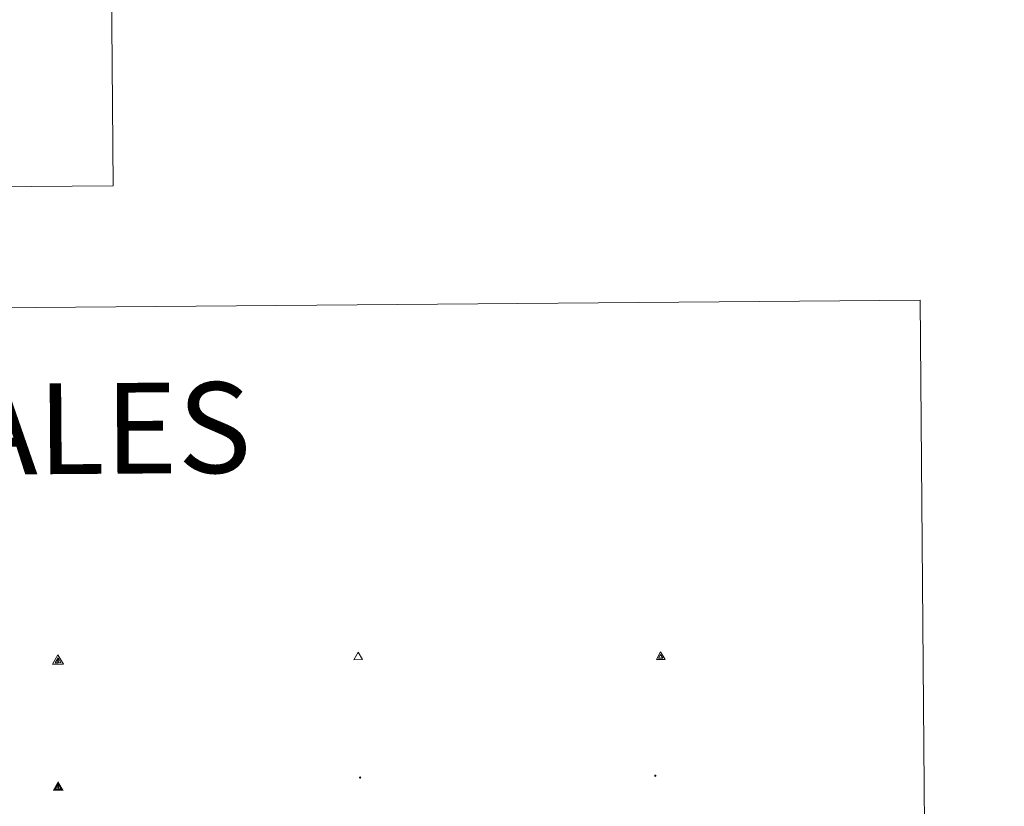
# Model space of a CAD drawing. Units: metres. Extents: x 555642 to 560121, y 4698190 to 4701197.
# Drawn here: x 556254 to 556417, y 4699845 to 4699975 of the extents above; entities that cross this region are included whole.
import ezdxf
from ezdxf.enums import TextEntityAlignment as Align

# ---------------------------------------------------------------- set-up
doc = ezdxf.new("R2010")
doc.units = ezdxf.units.M
doc.header["$MEASUREMENT"] = 0
for name, color, linetype, lineweight in [('Carátula', 7, 'Continuous', 5), ('Level 63', 7, 'Continuous', 0), ('Level 7', 19, 'Continuous', 0), ('Level 8', 19, 'Continuous', 0)]:
    doc.layers.add(name, color=color, linetype=linetype, lineweight=lineweight)
doc.styles.add('Arial', font='ARIAL.TTF', dxfattribs={"height": 0.2})

# ---------------------------------------------------------------- blocks, each defined once
blk = doc.blocks.new('5VG4OR')
at = {"layer": 'Carátula', "color": 250, "linetype": 'Continuous', "lineweight": 5}
blk.add_3dface([(9, -5.9), (-9, -5.9), (0, 9.7)], dxfattribs=at)
blk = doc.blocks.new('5VROI')
at = {"layer": 'Carátula', "color": 250, "linetype": 'Continuous', "lineweight": 5}
for points in [[(8.9, -5.2), (-9.1, -5.2), (-0.2, 10.4)], [(-0.2, 5.2), (4.3, -2.6), (-4.7, -2.6)]]:
    blk.add_3dface(points, dxfattribs=at)
blk = doc.blocks.new('5VG1OR')
at = {"layer": 'Carátula', "linetype": 'Continuous', "lineweight": 5}
h = blk.add_hatch(color=1, dxfattribs=at)
edge = h.paths.add_edge_path()
edge.add_arc((0, 0), 0.75, 359.999, 719.999)
at = {"layer": 'Carátula', "color": 250, "linetype": 'Continuous', "lineweight": 5}
for p, q in [((0, 5.2), (-0.1, 0.7)), ((-0.1, 0.7), (0, 5.2)), ((-0.1, -0.8), (-0.1, -2.6)), ((-0.1, -2.6), (-0.1, -0.8))]:
    blk.add_line(p, q, dxfattribs=at)
at = {"layer": 'Carátula', "color": 250, "linetype": 'Continuous', "lineweight": 5, "flags": 128}
for points in [[(0, 5.2), (-4.6, -2.6), (-0.1, -2.6)], [(-0.1, -2.6), (4.4, -2.6), (0, 5.2)]]:
    blk.add_lwpolyline(points, dxfattribs=at)
at = {"layer": 'Carátula', "color": 250, "linetype": 'Continuous', "lineweight": 5, "extrusion": (0, 0, -1)}
for start, end in [(272.8103, 87.2175), (87.1918, 272.8103)]:
    blk.add_arc((0, 0, 0), 0.75, start, end, dxfattribs=at)
at = {"layer": 'Carátula', "color": 250, "linetype": 'Continuous', "lineweight": 5}
blk.add_3dface([(9, -5.2), (-9, -5.2), (-0.1, 10.4)], dxfattribs=at)
blk = doc.blocks.new('5PATER')
at = {"layer": 'Carátula', "linetype": 'Continuous', "lineweight": 5}
h = blk.add_hatch(color=250, dxfattribs=at)
edge = h.paths.add_edge_path()
edge.add_ellipse((0, 0), major_axis=(-1.33, -1.34), ratio=0.999422, start_angle=0, end_angle=360)
blk = doc.blocks.new('5PANOT')
at = {"layer": 'Carátula', "linetype": 'Continuous', "lineweight": 5}
h = blk.add_hatch(color=1, dxfattribs=at)
edge = h.paths.add_edge_path()
edge.add_arc((0, 0), 1.89, 270.0012, 630.0012)
blk = doc.blocks.new('5VGRR')
at = {"layer": 'Carátula', "linetype": 'Continuous', "lineweight": 5}
blk.add_hatch(color=131, dxfattribs=at).paths.add_polyline_path([(0, -5.2), (-9, -5.2), (0, 10.4), (0, 5.2), (-4.5, -2.6), (0, -2.6)])
h = blk.add_hatch(color=1, dxfattribs=at)
edge = h.paths.add_edge_path()
edge.add_arc((0, 0), 0.75, 359.999, 719.999)
at = {"layer": 'Carátula', "linetype": 'Continuous', "lineweight": 5, "extrusion": (0, 0, -1)}
blk.add_hatch(color=131, dxfattribs=at).paths.add_polyline_path([(-9, -5.2), (0, 10.4), (0, 5.2), (-4.4, -2.6), (0, -2.6), (0, -5.2)])
at = {"layer": 'Carátula', "color": 250, "linetype": 'Continuous', "lineweight": 5}
for p, q in [((0, 5.2), (-0.1, 0.7)), ((-0.1, 0.7), (0, 5.2)), ((0, -0.8), (0, -2.6)), ((0, -2.6), (0, -0.8))]:
    blk.add_line(p, q, dxfattribs=at)
at = {"layer": 'Carátula', "color": 250, "linetype": 'Continuous', "lineweight": 5, "flags": 128}
for points in [[(0, 5.2), (-4.5, -2.6), (0, -2.6)], [(0, -2.6), (4.4, -2.6), (0, 5.2)]]:
    blk.add_lwpolyline(points, dxfattribs=at)
at = {"layer": 'Carátula', "color": 250, "linetype": 'Continuous', "lineweight": 5, "extrusion": (0, 0, -1)}
for start, end in [(272.8103, 87.2175), (87.1918, 272.8103)]:
    blk.add_arc((0, 0, 0), 0.75, start, end, dxfattribs=at)

msp = doc.modelspace()

# ---------------------------------------------------------------- linework, layer by layer
at = {"layer": 'Level 63', "linetype": 'Continuous', "lineweight": 0}
for points in [[(556266.61, 4700248.45, -0.49), (556269.09, 4699947.3, -0.49)], [(556004.25, 4699945.11, -0.49), (556269.09, 4699947.3, -0.49)]]:
    msp.add_polyline3d(points, dxfattribs=at)
at = {"layer": 'Level 63', "color": 38, "linetype": 'Continuous', "lineweight": 0}
msp.add_polyline3d([(555956.7, 4699924.67, 0.01), (556402.62, 4699928.36, 0.01), (556416.55, 4698241.35, 0.01), (555970.63, 4698237.67, 0.01), (555956.7, 4699924.67, 0.01)], close=True, dxfattribs=at)

# ---------------------------------------------------------------- block references
at = {"layer": 'Level 7', "color": 1, "linetype": 'Continuous', "lineweight": 0, "xscale": 0.1000000057660049, "yscale": 0.1000000057660049, "rotation": 0.4749172170089773}
msp.add_blockref('5PANOT', (556358.8, 4699849.72, 5584.8), dxfattribs=at)
at = {"layer": 'Level 7', "color": 19, "linetype": 'Continuous', "lineweight": 0, "xscale": 0.1000000057660049, "yscale": 0.1000000057660049, "rotation": 0.4749172170089773}
msp.add_blockref('5PATER', (556309.95, 4699849.42, 0.26), dxfattribs=at)
at = {"layer": 'Level 8', "color": 19, "linetype": 'Continuous', "lineweight": 0}
for name, p, xscale, yscale, rotation in [('5VG1OR', (556259.98, 4699868.68, 0.51), 0.1000000057660049, 0.1000000057660049, 0.4749172170089773), ('5VG4OR', (556309.63, 4699869.39, 0.51), 0.0800000938834622, 0.0800000938834622, 0.474582955302483), ('5VROI', (556359.7, 4699869.37, 0.31), 0.0800000938834622, 0.0800000938834622, 0.474582955302483)]:
    msp.add_blockref(name, p, dxfattribs=dict(at, xscale=xscale, yscale=yscale, rotation=rotation))
at = {"layer": 'Level 8', "color": 1, "linetype": 'Continuous', "lineweight": 0, "xscale": 0.1000000057660049, "yscale": 0.1000000057660049, "rotation": 0.6332234867094619}
msp.add_blockref('5VGRR', (556260, 4699847.79, 0.51), dxfattribs=at)

# ---------------------------------------------------------------- texts
at = {"layer": 'Level 63', "linetype": 'Continuous', "lineweight": 0, "style": 'Arial'}
msp.add_text('SIGNOS PUNTUALES', height=14.9999, rotation=0.4248, dxfattribs=at).set_placement((556193.76, 4699906.61, 0.01), align=Align.MIDDLE_CENTER)

doc.saveas('drawing.dxf')
